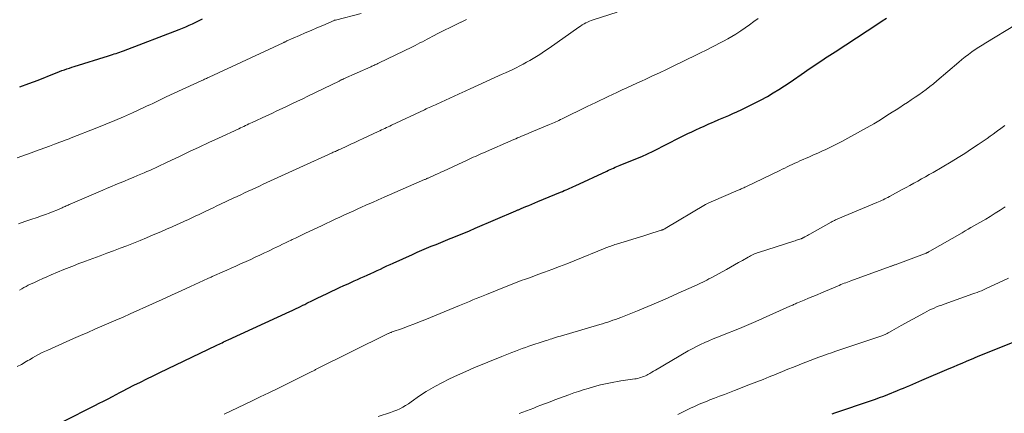
# Model space of a CAD drawing. Units: feet. Extents: x 1910000 to 1915038, y 515000 to 520004.
# Drawn here: x 1911279 to 1911470, y 516052 to 516129 of the extents above; entities that cross this region are included whole.
import ezdxf

# ---------------------------------------------------------------- set-up
doc = ezdxf.new("R2010")
doc.units = ezdxf.units.FT
doc.header["$LTSCALE"] = 100
doc.header["$MEASUREMENT"] = 0
doc.layers.add('CONTOUR INDEX', color=32, linetype='Continuous', lineweight=25)
doc.layers.add('CONTOUR INTERMEDIATE', color=40, linetype='Continuous', lineweight=15)

msp = doc.modelspace()

# ---------------------------------------------------------------- linework, layer by layer
at = {"layer": 'CONTOUR INDEX', "flags": 128}
for points, elevation in [([(1911279.02, 516115.53), (1911280.81, 516116.18), (1911282.59, 516116.86), (1911285.8, 516118.14), (1911286.28, 516118.32), (1911286.75, 516118.5), (1911287.23, 516118.68), (1911287.7, 516118.86), (1911288.18, 516119.03), (1911288.66, 516119.19), (1911289.15, 516119.35), (1911289.63, 516119.51), (1911296.29, 516121.56), (1911296.65, 516121.67), (1911297.01, 516121.79), (1911297.37, 516121.91), (1911297.73, 516122.03), (1911298.08, 516122.16), (1911298.44, 516122.28), (1911298.8, 516122.41), (1911299.15, 516122.55), (1911309.96, 516126.66), (1911310.62, 516126.92), (1911311.28, 516127.19), (1911311.93, 516127.47), (1911312.58, 516127.76), (1911313.22, 516128.07), (1911313.86, 516128.38), (1911314.49, 516128.7)], 1020), ([(1911287.48, 516050.69), (1911293.6, 516053.77), (1911294.46, 516054.2), (1911295.31, 516054.64), (1911296.17, 516055.08), (1911297.02, 516055.52), (1911298.47, 516056.28), (1911298.6, 516056.35), (1911298.72, 516056.41), (1911298.85, 516056.47), (1911298.98, 516056.54), (1911301.21, 516057.68), (1911302.45, 516058.31), (1911303.7, 516058.93), (1911304.95, 516059.55), (1911306.2, 516060.15), (1911317.16, 516065.4), (1911317.45, 516065.54), (1911317.74, 516065.68), (1911318.03, 516065.81), (1911318.32, 516065.95), (1911318.6, 516066.09), (1911318.89, 516066.22), (1911319.18, 516066.36), (1911319.47, 516066.49), (1911331.46, 516072.02), (1911331.88, 516072.21), (1911332.29, 516072.41), (1911332.71, 516072.6), (1911333.12, 516072.79), (1911333.54, 516072.99), (1911333.95, 516073.19), (1911334.37, 516073.38), (1911334.78, 516073.58), (1911335.84, 516074.1), (1911336.79, 516074.56), (1911337.73, 516075.01), (1911338.68, 516075.47), (1911339.63, 516075.92), (1911340.29, 516076.24), (1911341.11, 516076.63), (1911341.93, 516077.01), (1911342.75, 516077.38), (1911343.57, 516077.75), (1911343.95, 516077.92), (1911344.59, 516078.2), (1911345.23, 516078.49), (1911345.86, 516078.77), (1911346.5, 516079.06), (1911347.15, 516079.35), (1911347.77, 516079.64), (1911348.4, 516079.93), (1911349.03, 516080.23), (1911349.66, 516080.53), (1911350.28, 516080.82), (1911350.91, 516081.11), (1911351.54, 516081.39), (1911355.28, 516083.07), (1911356.19, 516083.48), (1911357.09, 516083.87), (1911358.01, 516084.26), (1911358.92, 516084.63), (1911359.84, 516085.01), (1911360.76, 516085.38), (1911361.68, 516085.75), (1911362.6, 516086.12), (1911362.98, 516086.28), (1911364.09, 516086.73), (1911365.2, 516087.19), (1911366.3, 516087.65), (1911367.41, 516088.12), (1911375.31, 516091.5), (1911375.44, 516091.56), (1911375.57, 516091.61), (1911375.7, 516091.67), (1911375.84, 516091.73), (1911375.97, 516091.78), (1911376.1, 516091.84), (1911376.23, 516091.89), (1911376.37, 516091.95), (1911377.27, 516092.32), (1911377.86, 516092.57), (1911378.45, 516092.81), (1911379.03, 516093.05), (1911379.62, 516093.3), (1911384.02, 516095.12), (1911384.37, 516095.27), (1911384.73, 516095.42), (1911385.08, 516095.57), (1911385.44, 516095.72), (1911385.79, 516095.88), (1911386.14, 516096.04), (1911386.49, 516096.2), (1911386.84, 516096.36), (1911392.97, 516099.22), (1911393.29, 516099.37), (1911393.61, 516099.52), (1911393.94, 516099.67), (1911394.26, 516099.81), (1911394.58, 516099.95), (1911394.91, 516100.09), (1911395.23, 516100.23), (1911395.56, 516100.36), (1911399.9, 516102.12), (1911400.18, 516102.23), (1911400.46, 516102.35), (1911400.73, 516102.47), (1911401.01, 516102.6), (1911401.29, 516102.72), (1911401.56, 516102.85), (1911401.83, 516102.99), (1911402.11, 516103.12), (1911407.17, 516105.7), (1911407.95, 516106.09), (1911408.73, 516106.48), (1911409.51, 516106.85), (1911410.29, 516107.23), (1911411.08, 516107.59), (1911411.87, 516107.95), (1911412.67, 516108.3), (1911413.46, 516108.64), (1911413.78, 516108.77), (1911414.73, 516109.18), (1911415.69, 516109.59), (1911416.64, 516110), (1911417.59, 516110.42), (1911418.11, 516110.65), (1911419.31, 516111.2), (1911420.49, 516111.77), (1911421.67, 516112.37), (1911422.83, 516112.99), (1911424.14, 516113.7), (1911425.27, 516114.35), (1911426.4, 516115.02), (1911427.5, 516115.73), (1911428.59, 516116.46), (1911431.33, 516118.36), (1911431.81, 516118.69), (1911432.29, 516119.02), (1911432.77, 516119.35), (1911433.25, 516119.69), (1911433.73, 516120.02), (1911434.21, 516120.35), (1911434.7, 516120.67), (1911435.18, 516120.99), (1911435.23, 516121.01), (1911435.74, 516121.35), (1911436.25, 516121.68), (1911436.77, 516122.01), (1911437.28, 516122.34), (1911445.58, 516127.77), (1911446.41, 516128.32), (1911447.25, 516128.86)], 1040), ([(1911436.75, 516052.14), (1911437.27, 516052.32), (1911444.33, 516054.73), (1911445.13, 516055.01), (1911445.93, 516055.3), (1911446.73, 516055.6), (1911447.52, 516055.91), (1911449.39, 516056.66), (1911449.99, 516056.91), (1911450.58, 516057.15), (1911451.18, 516057.4), (1911451.78, 516057.66), (1911452.37, 516057.91), (1911452.96, 516058.17), (1911453.56, 516058.42), (1911454.15, 516058.67), (1911459.42, 516060.92), (1911460.27, 516061.28), (1911461.11, 516061.64), (1911461.96, 516062), (1911462.8, 516062.36), (1911464.2, 516062.97), (1911464.34, 516063.03), (1911464.49, 516063.09), (1911464.64, 516063.15), (1911464.79, 516063.21), (1911464.94, 516063.27), (1911465.09, 516063.33), (1911465.24, 516063.39), (1911465.39, 516063.45), (1911472.06, 516066.14)], 1060)]:
    msp.add_lwpolyline(points, dxfattribs=dict(at, elevation=elevation))
at = {"layer": 'CONTOUR INTERMEDIATE', "flags": 128}
for points, elevation in [([(1911278.98, 516076.15), (1911279.41, 516076.39), (1911279.83, 516076.62), (1911280.26, 516076.85), (1911280.7, 516077.07), (1911281.14, 516077.28), (1911281.87, 516077.63), (1911282.68, 516078), (1911283.5, 516078.37), (1911284.32, 516078.73), (1911285.14, 516079.08), (1911287.62, 516080.11), (1911288.13, 516080.32), (1911288.65, 516080.53), (1911289.17, 516080.74), (1911289.69, 516080.94), (1911290.21, 516081.14), (1911290.73, 516081.34), (1911291.26, 516081.54), (1911291.78, 516081.73), (1911294.66, 516082.79), (1911295.95, 516083.27), (1911297.24, 516083.76), (1911298.53, 516084.25), (1911299.81, 516084.75), (1911301.1, 516085.26), (1911302.38, 516085.78), (1911303.65, 516086.3), (1911304.92, 516086.84), (1911305.48, 516087.07), (1911306.52, 516087.52), (1911307.55, 516087.96), (1911308.59, 516088.42), (1911309.62, 516088.87), (1911310.63, 516089.32), (1911311.15, 516089.56), (1911311.67, 516089.79), (1911312.19, 516090.03), (1911312.71, 516090.27), (1911313.22, 516090.52), (1911313.74, 516090.76), (1911314.26, 516091.01), (1911314.77, 516091.25), (1911315.16, 516091.44), (1911315.87, 516091.78), (1911316.58, 516092.12), (1911317.3, 516092.46), (1911318.01, 516092.79), (1911320.48, 516093.96), (1911321.21, 516094.3), (1911321.93, 516094.64), (1911322.66, 516094.98), (1911323.39, 516095.32), (1911324.12, 516095.65), (1911324.85, 516095.99), (1911325.58, 516096.32), (1911326.3, 516096.65), (1911327.69, 516097.29), (1911329.11, 516097.94), (1911330.53, 516098.59), (1911331.95, 516099.23), (1911333.38, 516099.88), (1911339.69, 516102.76), (1911339.89, 516102.86), (1911340.09, 516102.95), (1911340.29, 516103.04), (1911340.49, 516103.13), (1911340.69, 516103.22), (1911340.89, 516103.31), (1911341.09, 516103.4), (1911341.29, 516103.49), (1911342.49, 516104.04), (1911343.29, 516104.41), (1911344.08, 516104.78), (1911344.88, 516105.14), (1911345.68, 516105.51), (1911348.61, 516106.87), (1911348.94, 516107.02), (1911349.26, 516107.18), (1911349.59, 516107.33), (1911349.92, 516107.48), (1911350.24, 516107.64), (1911350.57, 516107.79), (1911350.9, 516107.95), (1911351.22, 516108.1), (1911357.6, 516111.11), (1911357.9, 516111.25), (1911358.2, 516111.39), (1911358.5, 516111.53), (1911358.8, 516111.67), (1911359.1, 516111.8), (1911359.4, 516111.94), (1911359.7, 516112.08), (1911360, 516112.21), (1911364.18, 516114.1), (1911364.47, 516114.23), (1911364.76, 516114.36), (1911365.05, 516114.49), (1911365.34, 516114.62), (1911365.62, 516114.75), (1911365.91, 516114.89), (1911366.2, 516115.02), (1911366.49, 516115.15), (1911371.98, 516117.66), (1911372.66, 516117.98), (1911373.35, 516118.29), (1911374.03, 516118.61), (1911374.72, 516118.93), (1911375.4, 516119.25), (1911376.07, 516119.59), (1911376.74, 516119.94), (1911377.4, 516120.3), (1911378.04, 516120.66), (1911379, 516121.23), (1911379.96, 516121.81), (1911380.9, 516122.43), (1911381.82, 516123.06), (1911387.58, 516127.11), (1911387.9, 516127.33), (1911388.23, 516127.54), (1911388.56, 516127.74), (1911388.9, 516127.93), (1911389.25, 516128.11), (1911389.6, 516128.27), (1911389.97, 516128.41), (1911390.33, 516128.54), (1911395, 516130.03)], 1032), ([(1911278.53, 516101.79), (1911279.43, 516102.09), (1911280.33, 516102.41), (1911281.22, 516102.74), (1911282.12, 516103.08), (1911283.01, 516103.41), (1911283.9, 516103.74), (1911284.8, 516104.07), (1911285.8, 516104.44), (1911286.2, 516104.59), (1911286.61, 516104.74), (1911287.01, 516104.89), (1911287.42, 516105.03), (1911287.83, 516105.18), (1911288.23, 516105.33), (1911288.63, 516105.48), (1911289.04, 516105.63), (1911294.01, 516107.59), (1911295.75, 516108.29), (1911297.48, 516109.01), (1911299.2, 516109.75), (1911300.91, 516110.51), (1911303.26, 516111.58), (1911303.79, 516111.83), (1911304.31, 516112.07), (1911304.84, 516112.32), (1911305.36, 516112.58), (1911305.88, 516112.83), (1911306.41, 516113.09), (1911306.93, 516113.33), (1911307.46, 516113.58), (1911314.36, 516116.76), (1911314.54, 516116.85), (1911314.72, 516116.93), (1911314.9, 516117.01), (1911315.08, 516117.1), (1911315.26, 516117.18), (1911315.45, 516117.26), (1911315.63, 516117.34), (1911315.81, 516117.43), (1911330.18, 516124.1), (1911330.27, 516124.14), (1911330.37, 516124.19), (1911330.46, 516124.23), (1911330.55, 516124.28), (1911330.71, 516124.36), (1911330.83, 516124.41), (1911330.87, 516124.44), (1911330.89, 516124.44), (1911333.32, 516125.5), (1911334.45, 516125.99), (1911335.58, 516126.48), (1911336.71, 516126.97), (1911337.85, 516127.46), (1911340.07, 516128.43), (1911340.09, 516128.44), (1911340.11, 516128.44), (1911340.13, 516128.45), (1911340.15, 516128.46), (1911340.23, 516128.48), (1911340.25, 516128.49), (1911340.26, 516128.49), (1911340.28, 516128.5), (1911340.3, 516128.5), (1911345.29, 516129.73)], 1024), ([(1911278.56, 516061.32), (1911279.35, 516061.75), (1911280.29, 516062.29), (1911280.6, 516062.47), (1911280.91, 516062.65), (1911281.22, 516062.83), (1911281.53, 516063), (1911282.07, 516063.31), (1911282.66, 516063.64), (1911283.25, 516063.95), (1911283.85, 516064.24), (1911284.46, 516064.52), (1911289.48, 516066.74), (1911290.85, 516067.35), (1911292.22, 516067.95), (1911293.59, 516068.54), (1911294.97, 516069.13), (1911296.34, 516069.72), (1911297.71, 516070.31), (1911299.08, 516070.92), (1911300.45, 516071.53), (1911304.83, 516073.5), (1911306.67, 516074.33), (1911308.51, 516075.16), (1911310.35, 516076), (1911312.19, 516076.84), (1911315.53, 516078.38), (1911315.69, 516078.46), (1911315.86, 516078.53), (1911316.02, 516078.61), (1911316.19, 516078.68), (1911316.36, 516078.75), (1911316.52, 516078.83), (1911316.69, 516078.9), (1911316.85, 516078.97), (1911318.31, 516079.62), (1911319.21, 516080.01), (1911320.1, 516080.41), (1911320.99, 516080.81), (1911321.88, 516081.21), (1911322.97, 516081.7), (1911323.86, 516082.1), (1911324.76, 516082.51), (1911325.64, 516082.93), (1911326.53, 516083.35), (1911327.16, 516083.64), (1911327.73, 516083.91), (1911328.31, 516084.19), (1911328.88, 516084.46), (1911329.45, 516084.74), (1911330.02, 516085.02), (1911330.59, 516085.29), (1911331.16, 516085.57), (1911331.74, 516085.84), (1911331.9, 516085.92), (1911332.56, 516086.23), (1911333.21, 516086.54), (1911333.87, 516086.85), (1911334.53, 516087.16), (1911337.59, 516088.61), (1911338.49, 516089.03), (1911339.38, 516089.45), (1911340.27, 516089.86), (1911341.17, 516090.28), (1911342.06, 516090.7), (1911342.96, 516091.11), (1911343.86, 516091.52), (1911344.76, 516091.93), (1911345.22, 516092.14), (1911346.34, 516092.64), (1911347.48, 516093.15), (1911348.61, 516093.65), (1911349.74, 516094.14), (1911357.59, 516097.55), (1911357.72, 516097.6), (1911357.84, 516097.65), (1911357.96, 516097.71), (1911358.08, 516097.76), (1911358.2, 516097.81), (1911358.33, 516097.87), (1911358.45, 516097.92), (1911358.57, 516097.98), (1911359.31, 516098.32), (1911359.8, 516098.54), (1911360.29, 516098.77), (1911360.78, 516098.99), (1911361.27, 516099.22), (1911365.86, 516101.34), (1911366.26, 516101.53), (1911366.67, 516101.71), (1911367.07, 516101.89), (1911367.47, 516102.07), (1911367.87, 516102.25), (1911368.27, 516102.43), (1911368.68, 516102.61), (1911369.08, 516102.78), (1911374.93, 516105.32), (1911375.3, 516105.48), (1911375.68, 516105.64), (1911376.06, 516105.8), (1911376.44, 516105.96), (1911376.81, 516106.12), (1911377.19, 516106.28), (1911377.57, 516106.44), (1911377.95, 516106.6), (1911381.89, 516108.24), (1911382.2, 516108.37), (1911382.5, 516108.5), (1911382.8, 516108.63), (1911383.1, 516108.76), (1911383.4, 516108.9), (1911383.7, 516109.04), (1911383.99, 516109.18), (1911384.29, 516109.32), (1911389.2, 516111.72), (1911390.01, 516112.12), (1911390.82, 516112.52), (1911391.63, 516112.91), (1911392.45, 516113.3), (1911393.26, 516113.69), (1911394.08, 516114.08), (1911394.9, 516114.46), (1911395.72, 516114.84), (1911395.96, 516114.95), (1911396.9, 516115.38), (1911397.84, 516115.81), (1911398.78, 516116.24), (1911399.73, 516116.67), (1911400.53, 516117.04), (1911401.88, 516117.65), (1911403.22, 516118.28), (1911404.55, 516118.91), (1911405.89, 516119.55), (1911406.26, 516119.73), (1911407.46, 516120.31), (1911408.66, 516120.9), (1911409.85, 516121.48), (1911411.05, 516122.07), (1911412.42, 516122.74), (1911413.23, 516123.15), (1911414.04, 516123.56), (1911414.85, 516123.98), (1911415.65, 516124.4), (1911416.45, 516124.84), (1911417.23, 516125.29), (1911418, 516125.76), (1911418.77, 516126.25), (1911418.99, 516126.4), (1911419.85, 516126.98), (1911420.71, 516127.57), (1911421.55, 516128.18), (1911422.39, 516128.79)], 1036), ([(1911278.82, 516089.01), (1911280.01, 516089.43), (1911281.2, 516089.84), (1911282.39, 516090.24), (1911283.27, 516090.54), (1911284.02, 516090.8), (1911284.76, 516091.07), (1911285.49, 516091.36), (1911286.22, 516091.66), (1911287.29, 516092.11), (1911287.49, 516092.19), (1911287.68, 516092.28), (1911287.87, 516092.36), (1911288.06, 516092.45), (1911288.25, 516092.54), (1911288.44, 516092.63), (1911288.63, 516092.72), (1911288.82, 516092.8), (1911295.17, 516095.52), (1911296.01, 516095.88), (1911296.85, 516096.24), (1911297.69, 516096.59), (1911298.53, 516096.93), (1911299.37, 516097.28), (1911300.21, 516097.63), (1911301.05, 516097.98), (1911301.89, 516098.33), (1911303.17, 516098.87), (1911303.72, 516099.1), (1911304.27, 516099.35), (1911304.82, 516099.59), (1911305.37, 516099.84), (1911305.91, 516100.1), (1911306.45, 516100.35), (1911306.99, 516100.61), (1911307.54, 516100.87), (1911310.16, 516102.12), (1911312.01, 516103), (1911313.86, 516103.88), (1911315.72, 516104.75), (1911317.59, 516105.61), (1911321.53, 516107.42), (1911321.86, 516107.58), (1911322.19, 516107.73), (1911322.52, 516107.88), (1911322.85, 516108.03), (1911323.18, 516108.19), (1911323.51, 516108.34), (1911323.84, 516108.49), (1911324.17, 516108.65), (1911326.93, 516109.93), (1911327.94, 516110.4), (1911328.95, 516110.86), (1911329.95, 516111.34), (1911330.95, 516111.81), (1911331.96, 516112.29), (1911332.96, 516112.76), (1911333.96, 516113.25), (1911334.96, 516113.73), (1911341.01, 516116.67), (1911341.12, 516116.73), (1911341.23, 516116.78), (1911341.34, 516116.83), (1911341.45, 516116.88), (1911341.56, 516116.94), (1911341.67, 516116.99), (1911341.78, 516117.04), (1911341.89, 516117.09), (1911347.21, 516119.45), (1911347.39, 516119.53), (1911347.58, 516119.61), (1911347.77, 516119.7), (1911347.95, 516119.78), (1911348.14, 516119.86), (1911348.32, 516119.95), (1911348.51, 516120.04), (1911348.69, 516120.12), (1911355.29, 516123.33), (1911355.77, 516123.57), (1911356.24, 516123.81), (1911356.72, 516124.05), (1911357.19, 516124.3), (1911357.67, 516124.55), (1911358.14, 516124.79), (1911358.62, 516125.04), (1911359.09, 516125.28), (1911360.47, 516125.99), (1911361.51, 516126.51), (1911362.56, 516127.04), (1911363.6, 516127.56), (1911364.65, 516128.07), (1911364.69, 516128.1), (1911365.77, 516128.62)], 1028), ([(1911318.69, 516052.08), (1911323.99, 516054.6), (1911325.7, 516055.42), (1911327.41, 516056.24), (1911329.12, 516057.08), (1911330.82, 516057.92), (1911335.33, 516060.15), (1911335.47, 516060.22), (1911335.61, 516060.3), (1911335.76, 516060.37), (1911335.9, 516060.44), (1911336.04, 516060.51), (1911336.18, 516060.58), (1911336.32, 516060.65), (1911336.47, 516060.72), (1911350.42, 516067.65), (1911350.53, 516067.7), (1911350.64, 516067.75), (1911350.76, 516067.8), (1911350.87, 516067.85), (1911350.98, 516067.89), (1911351.1, 516067.94), (1911351.21, 516067.98), (1911351.33, 516068.02), (1911353.31, 516068.72), (1911354.41, 516069.12), (1911355.51, 516069.53), (1911356.6, 516069.96), (1911357.69, 516070.39), (1911364.38, 516073.14), (1911365.03, 516073.41), (1911365.69, 516073.68), (1911366.34, 516073.96), (1911367, 516074.23), (1911367.65, 516074.51), (1911368.31, 516074.78), (1911368.96, 516075.05), (1911369.62, 516075.32), (1911373.15, 516076.74), (1911373.95, 516077.05), (1911374.75, 516077.37), (1911375.56, 516077.67), (1911376.37, 516077.97), (1911377.18, 516078.26), (1911377.99, 516078.55), (1911378.8, 516078.85), (1911379.61, 516079.14), (1911380.89, 516079.61), (1911382.33, 516080.15), (1911383.78, 516080.69), (1911385.21, 516081.26), (1911386.64, 516081.83), (1911392.65, 516084.26), (1911392.92, 516084.37), (1911393.19, 516084.48), (1911393.47, 516084.58), (1911393.74, 516084.68), (1911394.02, 516084.78), (1911394.29, 516084.87), (1911394.57, 516084.96), (1911394.85, 516085.05), (1911400.14, 516086.69), (1911400.74, 516086.88), (1911401.34, 516087.07), (1911401.94, 516087.25), (1911402.55, 516087.44), (1911403.55, 516087.75), (1911403.65, 516087.78), (1911403.75, 516087.81), (1911403.85, 516087.85), (1911403.94, 516087.89), (1911404.04, 516087.94), (1911404.13, 516087.98), (1911404.23, 516088.03), (1911404.32, 516088.08), (1911412.15, 516092.71), (1911412.28, 516092.78), (1911412.41, 516092.85), (1911412.54, 516092.92), (1911412.67, 516092.99), (1911412.81, 516093.06), (1911412.94, 516093.13), (1911413.08, 516093.19), (1911413.21, 516093.25), (1911418.49, 516095.5), (1911418.67, 516095.58), (1911418.85, 516095.66), (1911419.03, 516095.74), (1911419.22, 516095.82), (1911419.4, 516095.9), (1911419.58, 516095.99), (1911419.76, 516096.07), (1911419.94, 516096.16), (1911426.55, 516099.34), (1911427.04, 516099.57), (1911427.52, 516099.81), (1911428.01, 516100.04), (1911428.5, 516100.27), (1911428.99, 516100.5), (1911429.48, 516100.72), (1911429.97, 516100.95), (1911430.46, 516101.17), (1911432.34, 516101.99), (1911433.13, 516102.34), (1911433.92, 516102.69), (1911434.71, 516103.05), (1911435.5, 516103.41), (1911436.29, 516103.77), (1911437.07, 516104.15), (1911437.84, 516104.55), (1911438.61, 516104.95), (1911442.25, 516106.93), (1911443.54, 516107.66), (1911444.83, 516108.4), (1911446.1, 516109.17), (1911447.36, 516109.96), (1911448.38, 516110.62), (1911449.12, 516111.09), (1911449.86, 516111.57), (1911450.6, 516112.05), (1911451.34, 516112.53), (1911452.08, 516113.01), (1911452.81, 516113.51), (1911453.53, 516114.01), (1911454.25, 516114.52), (1911454.97, 516115.05), (1911455.67, 516115.59), (1911456.36, 516116.14), (1911457.04, 516116.71), (1911461.29, 516120.34), (1911461.91, 516120.86), (1911462.54, 516121.36), (1911463.19, 516121.84), (1911463.84, 516122.31), (1911464.51, 516122.76), (1911465.19, 516123.21), (1911465.87, 516123.64), (1911466.56, 516124.06), (1911472.32, 516127.54)], 1044), ([(1911348.63, 516051.66), (1911351.01, 516052.42), (1911351.62, 516052.64), (1911352.21, 516052.88), (1911352.79, 516053.15), (1911353.36, 516053.45), (1911353.39, 516053.47), (1911353.93, 516053.79), (1911354.46, 516054.12), (1911354.98, 516054.47), (1911355.49, 516054.83), (1911356.18, 516055.32), (1911357.04, 516055.92), (1911357.92, 516056.49), (1911358.83, 516057.02), (1911359.75, 516057.53), (1911360.94, 516058.14), (1911362.48, 516058.91), (1911364.03, 516059.66), (1911365.6, 516060.36), (1911367.18, 516061.04), (1911372.62, 516063.29), (1911373.27, 516063.55), (1911373.92, 516063.81), (1911374.58, 516064.07), (1911375.23, 516064.32), (1911375.89, 516064.56), (1911376.55, 516064.79), (1911377.21, 516065.02), (1911377.87, 516065.25), (1911381.02, 516066.3), (1911381.34, 516066.4), (1911381.67, 516066.51), (1911381.99, 516066.61), (1911382.32, 516066.72), (1911382.45, 516066.76), (1911382.84, 516066.88), (1911383.23, 516067), (1911383.63, 516067.12), (1911384.02, 516067.24), (1911391.62, 516069.47), (1911392.14, 516069.63), (1911392.65, 516069.78), (1911393.16, 516069.94), (1911393.67, 516070.11), (1911394.18, 516070.28), (1911394.69, 516070.46), (1911395.19, 516070.64), (1911395.69, 516070.84), (1911398.95, 516072.15), (1911400.94, 516072.97), (1911402.92, 516073.8), (1911404.89, 516074.66), (1911406.86, 516075.53), (1911409.95, 516076.93), (1911410.36, 516077.11), (1911410.78, 516077.3), (1911411.19, 516077.5), (1911411.6, 516077.69), (1911412, 516077.89), (1911412.41, 516078.09), (1911412.81, 516078.3), (1911413.21, 516078.52), (1911416.2, 516080.14), (1911416.99, 516080.57), (1911417.77, 516081.01), (1911418.55, 516081.46), (1911419.33, 516081.9), (1911420.41, 516082.53), (1911420.65, 516082.67), (1911420.89, 516082.8), (1911421.14, 516082.92), (1911421.39, 516083.04), (1911421.65, 516083.15), (1911421.91, 516083.25), (1911422.17, 516083.35), (1911422.43, 516083.44), (1911429.28, 516085.64), (1911429.52, 516085.72), (1911429.77, 516085.8), (1911430.01, 516085.88), (1911430.26, 516085.96), (1911430.63, 516086.08), (1911430.69, 516086.1), (1911430.75, 516086.13), (1911430.81, 516086.15), (1911430.87, 516086.17), (1911430.92, 516086.2), (1911430.98, 516086.22), (1911431.03, 516086.25), (1911431.09, 516086.28), (1911431.45, 516086.47), (1911431.69, 516086.6), (1911431.92, 516086.72), (1911432.16, 516086.85), (1911432.39, 516086.98), (1911436.54, 516089.32), (1911436.7, 516089.41), (1911436.86, 516089.49), (1911437.02, 516089.58), (1911437.18, 516089.66), (1911437.35, 516089.74), (1911437.51, 516089.81), (1911437.68, 516089.88), (1911437.84, 516089.96), (1911445.4, 516093.13), (1911445.71, 516093.26), (1911446.01, 516093.39), (1911446.32, 516093.53), (1911446.62, 516093.67), (1911446.93, 516093.82), (1911447.23, 516093.97), (1911447.52, 516094.12), (1911447.82, 516094.28), (1911450.32, 516095.63), (1911451.08, 516096.03), (1911451.83, 516096.44), (1911452.59, 516096.85), (1911453.34, 516097.26), (1911454.09, 516097.68), (1911454.84, 516098.1), (1911455.58, 516098.53), (1911456.32, 516098.96), (1911459.81, 516101.01), (1911461.15, 516101.82), (1911462.48, 516102.64), (1911463.79, 516103.5), (1911465.09, 516104.37), (1911466.8, 516105.55), (1911467.39, 516105.96), (1911467.96, 516106.37), (1911468.53, 516106.8), (1911469.1, 516107.22), (1911469.18, 516107.29), (1911469.71, 516107.69), (1911470.24, 516108.08)], 1048), ([(1911376, 516052.2), (1911376.7, 516052.47), (1911377.39, 516052.74), (1911378.09, 516053.01), (1911378.79, 516053.28), (1911379.49, 516053.55), (1911380.19, 516053.82), (1911381.99, 516054.5), (1911382.9, 516054.85), (1911383.81, 516055.19), (1911384.73, 516055.53), (1911385.64, 516055.87), (1911386.56, 516056.2), (1911387.48, 516056.51), (1911388.4, 516056.81), (1911389.34, 516057.09), (1911390.42, 516057.41), (1911391.07, 516057.6), (1911391.73, 516057.77), (1911392.38, 516057.92), (1911393.04, 516058.06), (1911393.71, 516058.19), (1911394.37, 516058.31), (1911395.04, 516058.42), (1911395.71, 516058.52), (1911398.4, 516058.92), (1911398.7, 516058.97), (1911399.01, 516059.03), (1911399.31, 516059.11), (1911399.61, 516059.2), (1911399.9, 516059.3), (1911400.19, 516059.41), (1911400.47, 516059.54), (1911400.75, 516059.68), (1911400.95, 516059.79), (1911401.33, 516060), (1911401.7, 516060.21), (1911402.07, 516060.42), (1911402.44, 516060.63), (1911408.8, 516064.35), (1911409.58, 516064.78), (1911410.37, 516065.2), (1911411.17, 516065.6), (1911411.98, 516065.97), (1911412.8, 516066.33), (1911413.62, 516066.68), (1911414.45, 516067.01), (1911415.29, 516067.34), (1911416.4, 516067.77), (1911417.79, 516068.31), (1911419.17, 516068.87), (1911420.55, 516069.46), (1911421.91, 516070.05), (1911428.5, 516073), (1911428.68, 516073.08), (1911428.87, 516073.16), (1911429.06, 516073.25), (1911429.25, 516073.33), (1911429.44, 516073.41), (1911429.63, 516073.5), (1911429.82, 516073.58), (1911430.01, 516073.66), (1911431.3, 516074.2), (1911432.14, 516074.55), (1911432.98, 516074.9), (1911433.81, 516075.25), (1911434.65, 516075.6), (1911437.78, 516076.93), (1911438.09, 516077.06), (1911438.41, 516077.2), (1911438.73, 516077.33), (1911439.05, 516077.46), (1911439.37, 516077.58), (1911439.69, 516077.71), (1911440.01, 516077.83), (1911440.33, 516077.95), (1911447.95, 516080.7), (1911448.08, 516080.75), (1911448.21, 516080.79), (1911448.34, 516080.84), (1911448.47, 516080.89), (1911448.59, 516080.93), (1911448.72, 516080.98), (1911448.85, 516081.03), (1911448.98, 516081.07), (1911454.65, 516083.17), (1911454.78, 516083.22), (1911454.92, 516083.28), (1911455.06, 516083.33), (1911455.19, 516083.4), (1911455.32, 516083.46), (1911455.45, 516083.53), (1911455.58, 516083.6), (1911455.71, 516083.67), (1911461.94, 516087.27), (1911462.52, 516087.6), (1911463.09, 516087.93), (1911463.67, 516088.25), (1911464.24, 516088.58), (1911464.82, 516088.9), (1911465.39, 516089.23), (1911465.96, 516089.57), (1911466.53, 516089.91), (1911467.37, 516090.42), (1911468.35, 516091.03), (1911469.32, 516091.65), (1911470.28, 516092.29)], 1052), ([(1911406.79, 516052.02), (1911408.87, 516053.05), (1911409.37, 516053.29), (1911409.87, 516053.54), (1911410.38, 516053.77), (1911410.89, 516054), (1911411.4, 516054.22), (1911411.92, 516054.44), (1911412.44, 516054.64), (1911412.96, 516054.84), (1911413.86, 516055.18), (1911414.83, 516055.55), (1911415.8, 516055.91), (1911416.77, 516056.29), (1911417.74, 516056.66), (1911420.87, 516057.88), (1911422.09, 516058.36), (1911423.3, 516058.84), (1911424.52, 516059.33), (1911425.73, 516059.81), (1911426.01, 516059.93), (1911427.08, 516060.36), (1911428.15, 516060.8), (1911429.22, 516061.23), (1911430.29, 516061.66), (1911430.79, 516061.86), (1911431.61, 516062.19), (1911432.44, 516062.51), (1911433.27, 516062.82), (1911434.11, 516063.12), (1911434.94, 516063.42), (1911435.78, 516063.71), (1911436.62, 516064), (1911437.46, 516064.29), (1911446.53, 516067.37), (1911446.69, 516067.43), (1911446.84, 516067.48), (1911446.99, 516067.55), (1911447.14, 516067.61), (1911447.28, 516067.68), (1911447.43, 516067.75), (1911447.57, 516067.83), (1911447.71, 516067.91), (1911448.33, 516068.26), (1911448.78, 516068.52), (1911449.23, 516068.78), (1911449.68, 516069.03), (1911450.13, 516069.28), (1911454.62, 516071.75), (1911455.09, 516072), (1911455.56, 516072.24), (1911456.03, 516072.46), (1911456.51, 516072.67), (1911457, 516072.87), (1911457.49, 516073.07), (1911457.98, 516073.25), (1911458.48, 516073.43), (1911464.02, 516075.39), (1911464.44, 516075.54), (1911464.86, 516075.69), (1911465.27, 516075.86), (1911465.68, 516076.03), (1911466.09, 516076.2), (1911466.5, 516076.38), (1911466.9, 516076.56), (1911467.31, 516076.75), (1911470.94, 516078.47)], 1056)]:
    msp.add_lwpolyline(points, dxfattribs=dict(at, elevation=elevation))

doc.saveas('drawing.dxf')
